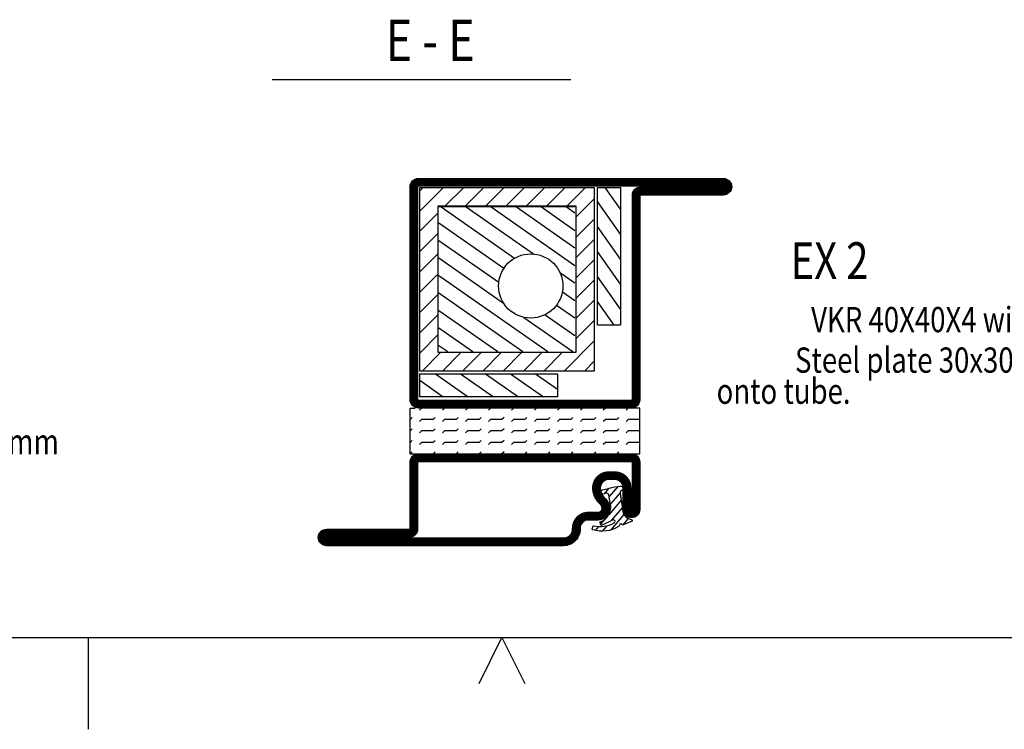
# Model space of a CAD drawing. Extents: x -10 to 1650, y 1190 to 2370.
# Drawn here: x 805 to 1019, y 1190 to 1345 of the extents above; entities that cross this region are included whole.
import ezdxf
from ezdxf.enums import TextEntityAlignment as Align

# ---------------------------------------------------------------- set-up
doc = ezdxf.new("R2010")
doc.units = 0
doc.header["$LTSCALE"] = 5
doc.header["$MEASUREMENT"] = 0
doc.layers.get('0').update_dxf_attribs({"linetype": 'CONTINUOUS'})
for name, color, linetype in [('FOGNINGB', 5, 'CONTINUOUS'), ('FOGNINGR', 1, 'CONTINUOUS'), ('GLAS_MED_FOGNING', 2, 'CONTINUOUS'), ('RAM', 5, 'CONTINUOUS'), ('SPKONTUR', 7, 'CONTINUOUS'), ('STALPROFIL', 1, 'CONTINUOUS'), ('TEXT', 6, 'CONTINUOUS')]:
    doc.layers.add(name, color=color, linetype=linetype)
doc.styles.add('ROMANS', font='romans', dxfattribs={"width": 0.8})

# ---------------------------------------------------------------- blocks, each defined once
blk = doc.blocks.new('RITRAM')
at = {"layer": 'RAM'}
for p, q in [((0, 0), (810, 0)), ((405, -10), (405, 0))]:
    blk.add_line(p, q, dxfattribs=at)
blk.add_lwpolyline([(447.5, -5), (450, 0), (452.5, -5)], dxfattribs=at)
blk = doc.blocks.new('*X245')
at = {"color": 0}
for p, q in [((1035, 274.86021), (1040.13979, 280)), ((1035, 279.279628), (1035.720372, 280)), ((1040.559207, 276), (1044.559207, 280)), ((1044.978625, 276), (1048.978625, 280)), ((1049.398042, 276), (1053.398042, 280)), ((1053.817459, 276), (1057.817459, 280)), ((1058.236877, 276), (1062.236877, 280)), ((1062.656294, 276), (1066.656294, 280)), ((1067.075711, 276), (1071.075711, 280)), ((1069, 273.504871), (1073, 277.504871)), ((1035, 270.440793), (1039, 274.440793)), ((1069, 269.085454), (1073, 273.085454)), ((1035, 266.021375), (1039, 270.021375)), ((1069, 264.666036), (1073, 268.666036)), ((1035, 261.601958), (1039, 265.601958)), ((1069, 260.246619), (1073, 264.246619)), ((1035, 257.182541), (1039, 261.182541)), ((1069, 255.827202), (1073, 259.827202)), ((1035, 252.763123), (1039, 256.763123)), ((1069, 251.407784), (1073, 255.407784)), ((1035, 248.343706), (1039, 252.343706)), ((1069, 246.988367), (1073, 250.988367)), ((1035, 243.924289), (1039, 247.924289)), ((1066.431051, 240), (1073, 246.568949)), ((1035.495129, 240), (1039.495129, 244)), ((1039.914546, 240), (1043.914546, 244)), ((1044.333964, 240), (1048.333964, 244)), ((1048.753381, 240), (1052.753381, 244)), ((1053.172798, 240), (1057.172798, 244)), ((1057.592216, 240), (1061.592216, 244)), ((1062.011633, 240), (1066.011633, 244)), ((1070.850468, 240), (1073, 242.149532))]:
    blk.add_line(p, q, dxfattribs=at)
blk = doc.blocks.new('*X246')
at = {"color": 0}
for p, q in [((1088.447345, 245), (1095.588085, 240)), ((1093.895616, 245), (1101.036356, 240)), ((1099.343887, 245), (1106.484627, 240)), ((1104.792158, 245), (1111.932898, 240)), ((1110.24043, 245), (1115, 241.667313)), ((1085, 243.598936), (1090.139814, 240))]:
    blk.add_line(p, q, dxfattribs=at)
blk = doc.blocks.new('VKR_PLATT')
at = {"layer": 'GLAS_MED_FOGNING'}
for points in [[(2.101046, -41.942686), (2.101046, -1.942686), (40.101046, -1.942686), (40.101046, -41.942686)], [(40.778684, -1.948427), (45.778684, -1.948427), (45.778684, -31.948427), (40.778684, -31.948427)], [(6.101046, -37.942686), (6.101046, -5.942686), (36.101046, -5.942686), (36.101046, -37.942686)], [(2.08188, -47.550804), (2.08188, -42.550804), (32.08188, -42.550804), (32.08188, -47.550804)]]:
    blk.add_lwpolyline(points, close=True, dxfattribs=at)
at = {"layer": 'FOGNINGB'}
for name, p in [('*X245', (-1032.898954, -281.942686)), ('*X246', (-1082.91812, -287.550804))]:
    blk.add_blockref(name, p, dxfattribs=at)
at = {"layer": 'FOGNINGB', "xscale": -1, "rotation": 270}
blk.add_blockref('*X246', (-199.209914, -1116.948427), dxfattribs=at)
blk = doc.blocks.new('*X316')
at = {"color": 0}
for p, q in [((2004.558061, 369.558063), (2004.999997, 370)), ((2009.558061, 369.558063), (2009.999997, 370)), ((2014.558061, 369.558063), (2014.999997, 370)), ((2019.558061, 369.558063), (2019.999997, 370)), ((2024.558061, 369.558063), (2024.999997, 370)), ((2029.558061, 369.558063), (2029.999997, 370)), ((2034.558061, 369.558063), (2034.999997, 370)), ((2039.558061, 369.558063), (2039.999997, 370)), ((2044.558061, 369.558063), (2044.999997, 370)), ((2049.558061, 369.558063), (2049.999997, 370)), ((2000, 367.500003), (2000.000002, 367.500005)), ((2000, 367.5), (2002.5, 367.5)), ((2002.500002, 367.500005), (2002.941944, 367.941947)), ((2004.558061, 367.058063), (2005.000002, 367.500005)), ((2005, 367.5), (2007.5, 367.5)), ((2007.500002, 367.500005), (2007.941944, 367.941947)), ((2009.558061, 367.058063), (2010.000002, 367.500005)), ((2010, 367.5), (2012.5, 367.5)), ((2012.500002, 367.500005), (2012.941944, 367.941947)), ((2014.558061, 367.058063), (2015.000002, 367.500005)), ((2015, 367.5), (2017.5, 367.5)), ((2017.500002, 367.500005), (2017.941944, 367.941947)), ((2019.558061, 367.058063), (2020.000002, 367.500005)), ((2020, 367.5), (2022.5, 367.5)), ((2022.500002, 367.500005), (2022.941944, 367.941947)), ((2024.558061, 367.058063), (2025.000002, 367.500005)), ((2025, 367.5), (2027.5, 367.5)), ((2027.500002, 367.500005), (2027.941944, 367.941947)), ((2029.558061, 367.058063), (2030.000002, 367.500005)), ((2030, 367.5), (2032.5, 367.5)), ((2032.500002, 367.500005), (2032.941944, 367.941947)), ((2034.558061, 367.058063), (2035.000002, 367.500005)), ((2035, 367.5), (2037.5, 367.5)), ((2037.500002, 367.500005), (2037.941944, 367.941947)), ((2039.558061, 367.058063), (2040.000002, 367.500005)), ((2040, 367.5), (2042.5, 367.5)), ((2042.500002, 367.500005), (2042.941944, 367.941947)), ((2044.558061, 367.058063), (2045.000002, 367.500005)), ((2045, 367.5), (2047.5, 367.5)), ((2047.500002, 367.500005), (2047.941944, 367.941947)), ((2049.558061, 367.058063), (2050, 367.500003)), ((2000, 365.000003), (2000.000002, 365.000005)), ((2000, 365), (2002.5, 365)), ((2002.500002, 365.000005), (2002.941944, 365.441947)), ((2004.558061, 364.558063), (2005.000002, 365.000005)), ((2005, 365), (2007.5, 365)), ((2007.500002, 365.000005), (2007.941944, 365.441947)), ((2009.558061, 364.558063), (2010.000002, 365.000005)), ((2010, 365), (2012.5, 365)), ((2012.500002, 365.000005), (2012.941944, 365.441947)), ((2014.558061, 364.558063), (2015.000002, 365.000005)), ((2015, 365), (2017.5, 365)), ((2017.500002, 365.000005), (2017.941944, 365.441947)), ((2019.558061, 364.558063), (2020.000002, 365.000005)), ((2020, 365), (2022.5, 365)), ((2022.500002, 365.000005), (2022.941944, 365.441947)), ((2024.558061, 364.558063), (2025.000002, 365.000005)), ((2025, 365), (2027.5, 365)), ((2027.500002, 365.000005), (2027.941944, 365.441947)), ((2029.558061, 364.558063), (2030.000002, 365.000005)), ((2030, 365), (2032.5, 365)), ((2032.500002, 365.000005), (2032.941944, 365.441947)), ((2034.558061, 364.558063), (2035.000002, 365.000005)), ((2035, 365), (2037.5, 365)), ((2037.500002, 365.000005), (2037.941944, 365.441947)), ((2039.558061, 364.558063), (2040.000002, 365.000005)), ((2040, 365), (2042.5, 365)), ((2042.500002, 365.000005), (2042.941944, 365.441947)), ((2044.558061, 364.558063), (2045.000002, 365.000005)), ((2045, 365), (2047.5, 365)), ((2047.500002, 365.000005), (2047.941944, 365.441947)), ((2049.558061, 364.558063), (2050, 365.000003)), ((2000, 362.500003), (2000.000002, 362.500005)), ((2000, 362.5), (2002.5, 362.5)), ((2002.500002, 362.500005), (2002.941944, 362.941947)), ((2004.558061, 362.058063), (2005.000002, 362.500005)), ((2005, 362.5), (2007.5, 362.5)), ((2007.500002, 362.500005), (2007.941944, 362.941947)), ((2009.558061, 362.058063), (2010.000002, 362.500005)), ((2010, 362.5), (2012.5, 362.5)), ((2012.500002, 362.500005), (2012.941944, 362.941947)), ((2014.558061, 362.058063), (2015.000002, 362.500005)), ((2015, 362.5), (2017.5, 362.5)), ((2017.500002, 362.500005), (2017.941944, 362.941947)), ((2019.558061, 362.058063), (2020.000002, 362.500005)), ((2020, 362.5), (2022.5, 362.5)), ((2022.500002, 362.500005), (2022.941944, 362.941947)), ((2024.558061, 362.058063), (2025.000002, 362.500005)), ((2025, 362.5), (2027.5, 362.5)), ((2027.500002, 362.500005), (2027.941944, 362.941947)), ((2029.558061, 362.058063), (2030.000002, 362.500005)), ((2030, 362.5), (2032.5, 362.5)), ((2032.500002, 362.500005), (2032.941944, 362.941947)), ((2034.558061, 362.058063), (2035.000002, 362.500005)), ((2035, 362.5), (2037.5, 362.5)), ((2037.500002, 362.500005), (2037.941944, 362.941947)), ((2039.558061, 362.058063), (2040.000002, 362.500005)), ((2040, 362.5), (2042.5, 362.5)), ((2042.500002, 362.500005), (2042.941944, 362.941947)), ((2044.558061, 362.058063), (2045.000002, 362.500005)), ((2045, 362.5), (2047.5, 362.5)), ((2047.500002, 362.500005), (2047.941944, 362.941947)), ((2049.558061, 362.058063), (2050, 362.500003)), ((2002.500002, 360.000005), (2002.941944, 360.441947)), ((2007.500002, 360.000005), (2007.941944, 360.441947)), ((2012.500002, 360.000005), (2012.941944, 360.441947)), ((2017.500002, 360.000005), (2017.941944, 360.441947)), ((2022.500002, 360.000005), (2022.941944, 360.441947)), ((2027.500002, 360.000005), (2027.941944, 360.441947)), ((2032.500002, 360.000005), (2032.941944, 360.441947)), ((2037.500002, 360.000005), (2037.941944, 360.441947)), ((2042.500002, 360.000005), (2042.941944, 360.441947)), ((2047.500002, 360.000005), (2047.941944, 360.441947)), ((1999.999997, 360), (2000.000002, 360.000005)), ((2004.999997, 360), (2005.000002, 360.000005)), ((2009.999997, 360), (2010.000002, 360.000005)), ((2014.999997, 360), (2015.000002, 360.000005)), ((2019.999997, 360), (2020.000002, 360.000005)), ((2024.999997, 360), (2025.000002, 360.000005)), ((2029.999997, 360), (2030.000002, 360.000005)), ((2034.999997, 360), (2035.000002, 360.000005)), ((2039.999997, 360), (2040.000002, 360.000005)), ((2044.999997, 360), (2045.000002, 360.000005))]:
    blk.add_line(p, q, dxfattribs=at)
blk = doc.blocks.new('*X31')
at = {"color": 0}
for p, q in [((416.898348, 314.042554), (418.169933, 315.55797)), ((417.857133, 313.240535), (420.696467, 316.624321)), ((421.575811, 315.727628), (422.569739, 316.912145)), ((422.064957, 314.365914), (422.918328, 315.382923)), ((423.349042, 315.896228), (424.080112, 316.767482)), ((418.226804, 311.736438), (420.663771, 314.640701)), ((418.490967, 310.1066), (421.167604, 313.296491)), ((418.751032, 308.471878), (420.838188, 310.959254)), ((419.246616, 307.117837), (421.130916, 309.363458)), ((421.204244, 307.506193), (422.301392, 308.813723))]:
    blk.add_line(p, q, dxfattribs=at)
blk = doc.blocks.new('SP40010')
at = {"layer": 'GLAS_MED_FOGNING'}
blk.add_lwpolyline([(-8.905528, 18.626989), (-11.04147, 18.263989, 0.47758), (-11.422076, 17.585713), (-11.282581, 17.236207, -1.066974), (-12.209806, 16.934105), (-12.855648, 19.46147), (-12.95764, 20.795213, -0.851446), (-12.019738, 21.021209, 0.34625), (-11.479327, 20.720659), (-7.420891, 21.324081, 0.253088), (-6.015863, 22.369183), (-5.627377, 23.238611, -0.653084), (-5.261375, 23.225047), (-4.446993, 21.166246, 0.887127), (-4.490032, 20.572081, -0.212108), (-4.15725, 20.339586, -0.212173), (-3.459619, 14.779472, -0.418069), (-3.711416, 14.646619), (-4.293984, 14.830968, -0.397156), (-4.360758, 14.950843, 0.194939), (-4.977068, 19.415768, 1.053912), (-5.578133, 19.061579), (-4.456808, 16.774085, -0.459605), (-4.576654, 16.495183), (-5.081649, 16.337131, -0.312484), (-5.190355, 16.371046, 0.373013), (-9.071884, 18.598717)], format="xyb", dxfattribs=at)
at = {"layer": 'GLAS_MED_FOGNING', "rotation": 269.250599}
blk.add_blockref('*X31', (-314.5231, 443.46412), dxfattribs=at)
blk = doc.blocks.new('*X313')
at = {"color": 0}
for p, q in [((1041.779632, 563.796128), (1057.723233, 552.632299)), ((1047.227903, 563.796128), (1061.84368, 553.562052)), ((1052.676174, 563.796128), (1070.842667, 551.075813)), ((1058.124446, 563.796128), (1070.842667, 554.890734)), ((1063.572717, 563.796128), (1070.842667, 558.705654)), ((1069.020988, 563.796128), (1070.842667, 562.520575)), ((1041.262594, 560.343242), (1055.407471, 550.438892)), ((1041.262594, 556.528321), (1054.29974, 547.399613)), ((1041.262594, 552.7134), (1055.321199, 542.869459)), ((1041.262594, 548.89848), (1064.971806, 532.297111)), ((1067.604541, 549.528253), (1070.842667, 547.260893)), ((1041.262594, 545.083559), (1059.523535, 532.297111)), ((1068.140135, 545.338306), (1070.842667, 543.445972)), ((1066.871044, 542.412012), (1070.842667, 539.631051)), ((1041.262594, 541.268639), (1054.075264, 532.297111)), ((1064.393922, 540.331591), (1070.842667, 535.816131)), ((1059.78761, 539.742045), (1070.420077, 532.297111)), ((1041.262594, 537.453718), (1048.626992, 532.297111)), ((1041.262594, 533.638798), (1043.178721, 532.297111))]:
    blk.add_line(p, q, dxfattribs=at)

msp = doc.modelspace()

# ---------------------------------------------------------------- linework, layer by layer
at = {"layer": 'GLAS_MED_FOGNING'}
for p, q in [((860.000002, 1331.581499), (925.000002, 1331.581499)), ((925.842669, 1303.796132), (896.262596, 1303.796132)), ((890.000002, 1260.000003), (891.075062, 1260.000003)), ((890.000002, 1250.000003), (890.000002, 1260.000003)), ((890.000002, 1250.000003), (891.915031, 1250.000003))]:
    msp.add_line(p, q, dxfattribs=at)
msp.add_lwpolyline([(938.200002, 1250.000003), (940.000002, 1250.000003), (940.000002, 1260.000003), (938.200002, 1260.000003)], dxfattribs=at)
msp.add_circle((916.252423, 1286.58707), 7, dxfattribs=at)
at = {"layer": 'SPKONTUR'}
msp.add_lwpolyline([(940.000002, 1306.400003), (940.000002, 1261.800003, -0.414214), (938.200002, 1260.000003), (891.800002, 1260.000003, -0.414214), (890.000002, 1261.800003), (890.000002, 1308.200003, -0.414214), (891.800002, 1310.000003), (958.200002, 1310.000003, -0.414214), (960.000002, 1308.200003), (960.000002, 1308.199003, -0.414214), (958.201002, 1306.400003)], format="xyb", close=True, dxfattribs=at)
msp.add_lwpolyline([(933.400002, 1238.100003), (933.400002, 1238.114722), (933.400002, 1238.100003, -0.414214), (930.900002, 1235.600003), (928.800002, 1235.600003, 0.414214), (927.000002, 1233.800003), (927.000002, 1233.600003, -0.414214), (923.400002, 1230.000003), (871.800002, 1230.000003, -0.414214), (870.000002, 1231.800003), (870.000002, 1231.801003, -0.414214), (871.799002, 1233.600003), (890.000002, 1233.600003), (890.000002, 1248.200003, -0.414214), (891.800002, 1250.000003), (938.200002, 1250.000003, -0.414214), (940.000002, 1248.200003), (940.000002, 1237.900003, -0.414214), (938.200002, 1236.100003), (938.199002, 1236.100003, -0.414214), (936.400002, 1237.899003), (936.400002, 1242.600003, 0.414214), (934.600002, 1244.400003), (933.200002, 1244.400003, 0.414214), (931.400002, 1242.600003, 0.198912), (932.278681, 1240.478683), (932.521322, 1240.236042, -0.198912), (933.400002, 1238.114722)], format="xyb", dxfattribs=at)
at = {"layer": 'STALPROFIL', "const_width": 1.8}
for points in [[(939.100002, 1306.400003), (939.100002, 1261.800003, -0.414214), (938.200002, 1260.900003), (891.800002, 1260.900003, -0.414214), (890.900002, 1261.800003), (890.900002, 1308.200003, -0.414214), (891.800002, 1309.100003), (958.200002, 1309.100003, -0.414214), (959.100002, 1308.199003, -0.414214), (958.201002, 1307.300003), (940.000002, 1307.300003, 0.414214)], [(932.500002, 1238.114722), (932.500002, 1238.100003, -0.414214), (930.900002, 1236.500003), (928.800002, 1236.500003, 0.414214), (926.100002, 1233.800003), (926.100002, 1233.600003, -0.414214), (923.400002, 1230.900003), (871.800002, 1230.900003, -0.414214), (870.900002, 1231.801003, -0.414214), (871.799002, 1232.700003), (890.000002, 1232.700003, 0.414214), (890.900002, 1233.600003), (890.900002, 1248.200003, -0.414214), (891.800002, 1249.100003), (938.200002, 1249.100003, -0.414214), (939.100002, 1248.200003), (939.100002, 1237.900003, -0.414214), (938.199002, 1237.000003, -0.414214), (937.300002, 1237.899003), (937.300002, 1242.600003, 0.414214), (934.600002, 1245.300003), (933.200002, 1245.300003, 0.414214), (930.500002, 1242.600003, 0.198912), (931.642285, 1239.842287), (931.884926, 1239.599646, -0.198912)]]:
    msp.add_lwpolyline(points, format="xyb", close=True, dxfattribs=at)

# ---------------------------------------------------------------- block references
at = {"xscale": 2, "yscale": 2, "zscale": 2}
msp.add_blockref('RITRAM', (10.000002, 1210.000003), dxfattribs=at)
at = {"layer": 'FOGNINGB'}
msp.add_blockref('VKR_PLATT', (890.000002, 1310.000003), dxfattribs=at)
at = {"layer": 'FOGNINGR'}
msp.add_blockref('*X313', (-144.999998, 740.000003), dxfattribs=at)
at = {"layer": 'GLAS_MED_FOGNING'}
for name, p, rotation in [('*X316', (2940.000002, 1620.000003), 180), ('SP40010', (915.000002, 1230.000003), 270)]:
    msp.add_blockref(name, p, dxfattribs=dict(at, rotation=rotation))

# ---------------------------------------------------------------- texts
at = {"layer": 'TEXT', "style": 'ROMANS', "width": 0.8}
msp.add_text('E - E', height=9, dxfattribs=at).set_placement((894.378879, 1335.599094), align=Align.CENTER)
for s, height, p in [('%%uEX 2', 8, (981.299283, 1291.071996)), ('VKR 40X40X4 with welded flat steel 30x5 L=300 mm.', 5.5, (1049.049274, 1278.551765)), (' Steel plate 30x30x20 for drop bolt to be welded ', 5.5, (1039.549844, 1269.722149)), ('onto tube.', 5.5, (971.301937, 1262.955107)), ('Bended U-PROFILE lenght= profile, t= 5 mm', 5.5, (752.822346, 1251.970451))]:
    msp.add_text(s, height=height, dxfattribs=at).set_placement(p, align=Align.MIDDLE)

doc.saveas('drawing.dxf')
